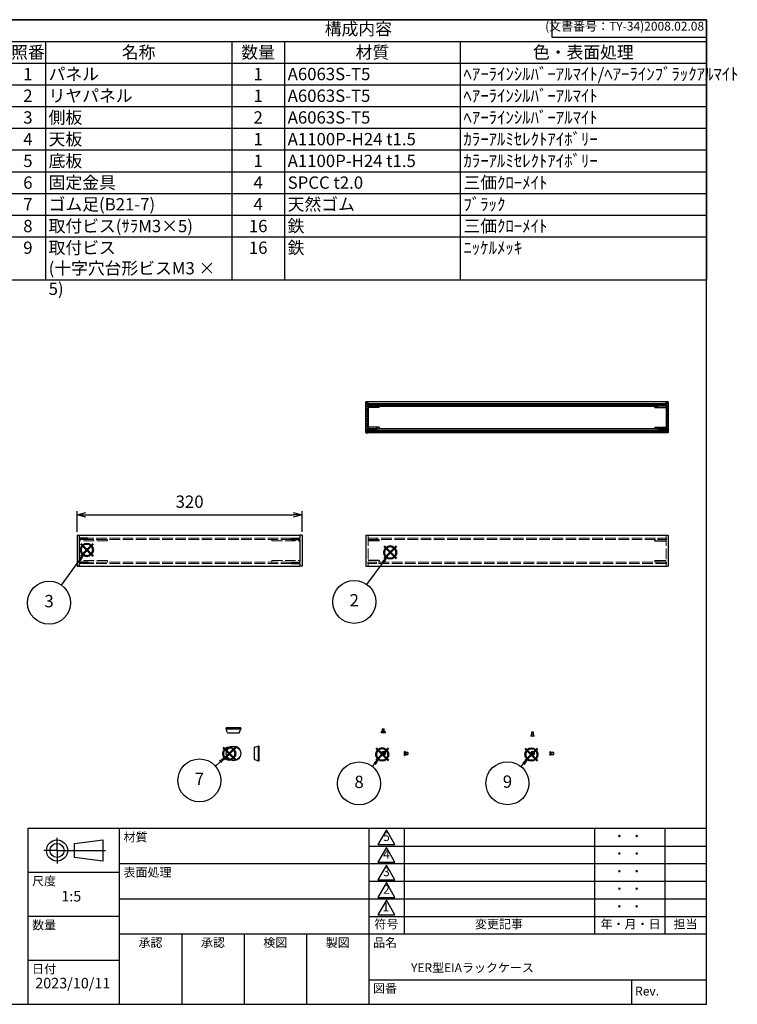
# Model space of a CAD drawing. Units: millimetres. Extents: x 0 to 2059, y 0 to 1400.
# Drawn here: x 1038 to 2059, y 0 to 1400 of the extents above; entities that cross this region are included whole.
import ezdxf
from ezdxf.enums import TextEntityAlignment as Align

# ---------------------------------------------------------------- set-up
doc = ezdxf.new("R2010")
doc.units = ezdxf.units.MM
doc.header["$LTSCALE"] = 5
doc.linetypes.add('AM_ISO02W050x2', pattern=[3.75, 3, -0.75])
doc.linetypes.add('gen7a', pattern=[6.875, 4.75, -0.875, 0.375, -0.875])
doc.layers.add('7A', color=4, linetype='gen7a')
doc.layers.add('RAHM2', color=1, linetype='Continuous')
doc.layers.add('AM_12', color=7, linetype='Continuous', lineweight=50, plot=False)
for name, color, linetype, lineweight in [('AM_5', 3, 'Continuous', 25), ('AM_8', 1, 'Continuous', 25), ('側板', 7, 'Continuous', 25), ('側板0', 7, 'AM_ISO02W050x2', 13), ('側板1', 1, 'Continuous', 25), ('固定金具', 6, 'Continuous', 25), ('固定金具0', 6, 'AM_ISO02W050x2', 13), ('天板', 3, 'Continuous', 25), ('底板', 4, 'Continuous', 25), ('ｺﾞﾑ足', 8, 'Continuous', 25), ('ﾋﾞｽ', 8, 'Continuous', 25), ('ﾋﾞｽ0', 8, 'AM_ISO02W050x2', 13), ('ﾌﾛﾝﾄﾊﾟﾈﾙ', 7, 'Continuous', 25), ('ﾌﾛﾝﾄﾊﾟﾈﾙ0', 7, 'AM_ISO02W050x2', 13), ('ﾘﾔﾊﾟﾈﾙ', 5, 'Continuous', 25), ('ﾘﾔﾊﾟﾈﾙ0', 5, 'AM_ISO02W050x2', 13)]:
    doc.layers.add(name, color=color, linetype=linetype, lineweight=lineweight)
doc.styles.add('ACISOTS', font='isocp.shx', dxfattribs={"height": 1, "bigfont": 'extfont.shx'})
doc.styles.get("Standard").update_dxf_attribs({"font": 'ISOCP.SHX', "bigfont": 'EXTFONT.SHX'})
doc.dimstyles.new('AM_ISO$0', dxfattribs={"dimtxt": 3.5, "dimasz": 2.5, "dimexe": 1, "dimexo": 1, "dimgap": 1.5, "dimtad": 1, "dimdsep": 46, "dimtxsty": 'STANDARD', "dimblk": 'OPEN30', "dimcen": 0, "dimclrd": 256, "dimclre": 256, "dimclrt": 2, "dimadec": 0, "dimazin": 2, "dimtp": 0.1, "dimtm": 0.1, "dimtfac": 0.71, "dimtmove": 0, "dimatfit": 3, "dimldrblk": 'OPEN30', "dimfxl": 1, "dimlwd": -1, "dimlwe": -1, "dimarcsym": 0})
pattern_1 = [(135, (2535.858, 286.453), (-5.3033, -5.3033), [])]

# ---------------------------------------------------------------- blocks, each defined once
blk = doc.blocks.new('TK-A3')
for p, q in [((359, 280), (359, 275)), ((359, 275), (403, 275))]:
    blk.add_line(p, q)
blk.add_lwpolyline([(0, 0), (403, 0), (403, 280), (0, 280)], close=True)
at = {"insert": (402.36, 276.11), "char_height": 2.5, "width": 43.0784, "attachment_point": 9}
blk.add_mtext('(文書番号：TY-34)2008.02.08', dxfattribs=at)
blk = doc.blocks.new('TK-TITLE')
for p, q in [((-193, 50), (-193, 0)), ((0, 50), (-193, 50)), ((-167, 50), (-167, 0)), ((-96, 50), (-96, 0)), ((0, 0), (0, 50)), ((-179.72, 45.75), (-171.72, 46.75)), ((-179.72, 41.75), (-179.72, 45.75)), ((-171.72, 46.75), (-171.72, 40.75)), ((-171.72, 40.75), (-179.72, 41.75)), ((-167, 40), (-96, 40)), ((-167, 37.5), (-193, 37.5)), ((-167, 30), (-96, 30)), ((-167, 25), (-193, 25)), ((-167, 20), (-96, 20)), ((-149.25, 20), (-149.25, 0)), ((-131.5, 20), (-131.5, 0)), ((-113.75, 20), (-113.75, 0)), ((-96, 20), (0, 20)), ((-167, 12.5), (-193, 12.5)), ((-96, 7), (0, 7)), ((-21.18, 0), (-21.18, 7)), ((-193, 0), (0, 0))]:
    blk.add_line(p, q)
for radius in [3, 2]:
    blk.add_circle((-184.72, 43.75), radius)
at = {"layer": '7A'}
for q in [(-184.72, 47.32), (-188.44, 43.75), (-170.94, 43.75), (-184.72, 40.04)]:
    blk.add_line((-184.72, 43.75), q, dxfattribs=at)
at = {"layer": 'RAHM2'}
for p, q in [((-91, 49.6), (-93.42, 45.4)), ((-88.58, 45.4), (-91, 49.6)), ((-86, 50), (-86, 20)), ((-31.82, 50), (-31.82, 20)), ((-11.82, 50), (-11.82, 20)), ((-96, 45), (0, 45)), ((-93.42, 45.4), (-88.58, 45.4)), ((-91, 44.6), (-93.42, 40.4)), ((-88.58, 40.4), (-91, 44.6)), ((-96, 40), (0, 40)), ((-93.42, 40.4), (-88.58, 40.4)), ((-91, 39.6), (-93.42, 35.4)), ((-88.58, 35.4), (-91, 39.6)), ((-96, 35), (0, 35)), ((-93.42, 35.4), (-88.58, 35.4)), ((-91, 34.6), (-93.42, 30.4)), ((-88.58, 30.4), (-91, 34.6)), ((-96, 30), (0, 30)), ((-93.42, 30.4), (-88.58, 30.4)), ((-91, 29.6), (-93.42, 25.4)), ((-88.58, 25.4), (-91, 29.6)), ((-93.42, 25.4), (-88.58, 25.4)), ((-96, 25), (0, 25))]:
    blk.add_line(p, q, dxfattribs=at)
for tag, p, height in [('GEN-TITLE-MAT1', (-148.96, 43.3), 3), ('GEN-TITLE-MAT2', (-148.96, 33.3), 3), ('GEN-TITLE-DES1', (-84.14, 12.83), 3.5), ('GEN-TITLE-DES2', (-84, 9.15), 2.5), ('GEN-TITLE-NR1', (-84, 2), 3), ('GEN-TITLE-NR2', (-8, 1.71), 2.5)]:
    blk.add_attdef(tag, p, '', height=height)
for tag, p in [('GEN-TITLE-SCA', (-177.82, 28.3)), ('GEN-TITLE-QTY', (-175.61, 15.8))]:
    blk.add_attdef(tag, text='', height=3).set_placement(p, align=Align.BOTTOM_RIGHT)
blk.add_attdef('GEN-TITLE-DAT', text='', height=3).set_placement((-180.22, 3.59), align=Align.BOTTOM_CENTER)
for s, p in [('5', (-91, 45.65)), ('4', (-91, 40.65)), ('3', (-91, 35.65)), ('2', (-91, 30.65)), ('1', (-91.19, 25.65))]:
    blk.add_text(s, height=2.5, dxfattribs=at).set_placement(p, align=Align.BOTTOM_CENTER)
at = {"layer": 'RAHM2', "char_height": 2.5}
for s, insert, width, attachment_point in [('材質', (-165.8, 48.8), 60, 1), ('・  ・   ', (-22.28, 47.5), 20, 5), ('・  ・   ', (-22.28, 42.5), 20, 5), ('尺度', (-191.8, 36.3), 20, 1), ('表面処理', (-165.8, 38.8), 60, 1), ('・  ・   ', (-22.28, 37.5), 20, 5), ('・  ・   ', (-22.28, 32.5), 20, 5), ('・  ・   ', (-22.28, 27.5), 20, 5), ('数量', (-191.8, 23.8), 20, 1), ('符号', (-91, 22.5), 10, 5), ('変更記事', (-59, 22.5), 45, 5), ('年・月・日', (-21.56, 22.5), 20, 5), ('担当', (-5.91, 22.5), 15, 5), ('承認', (-158.13, 18.8), 17, 2), ('承認', (-140.38, 18.8), 17, 2), ('検図', (-122.63, 18.8), 17, 2), ('製図', (-104.88, 18.8), 17, 2), ('品名', (-94.8, 18.8), 90, 1), ('日付', (-191.8, 11.3), 60, 1), ('図番', (-94.8, 5.8), 90, 1), ('Rev.', (-16.86, 3.43), 7.9365, 5)]:
    blk.add_mtext(s, dxfattribs=dict(at, insert=insert, width=width, attachment_point=attachment_point))
blk = doc.blocks.new('*S23')
at = {"layer": 'AM_12', "color": 4}
for p, q in [((1556.7, 633.8), (1574.2, 651.3)), ((1556.7, 651.3), (1574.2, 633.8))]:
    blk.add_line(p, q, dxfattribs=at)
blk.add_circle((1565.4, 642.5), 8.75, dxfattribs=at)
blk = doc.blocks.new('*S24')
at = {"layer": 'AM_5', "color": 3}
blk.add_line((1532.2, 597), (1555.1, 628.4), dxfattribs=at)
blk.add_circle((1514.2, 572.2), 30.6, dxfattribs=at)
at = {"layer": 'AM_5', "color": 3, "linetype": 'Continuous'}
blk.add_trace([(1557, 627), (1553.3, 629.8), (1565.4, 642.5)], dxfattribs=at)
at = {"layer": 'AM_5', "color": 7, "insert": (1514.2, 572.2), "char_height": 17.5, "attachment_point": 5, "style": 'ACISOTS'}
blk.add_mtext('2', dxfattribs=at)
blk = doc.blocks.new('*S25')
at = {"layer": 'AM_12', "color": 4}
for p, q in [((1125.1, 637.3), (1142.6, 654.8)), ((1125.1, 654.8), (1142.6, 637.3))]:
    blk.add_line(p, q, dxfattribs=at)
blk.add_circle((1133.9, 646), 8.75, dxfattribs=at)
blk = doc.blocks.new('*S26')
at = {"layer": 'AM_5', "color": 3}
blk.add_line((1097.9, 595.9), (1123.7, 631.8), dxfattribs=at)
blk.add_circle((1080.1, 571), 30.6, dxfattribs=at)
at = {"layer": 'AM_5', "color": 3, "linetype": 'Continuous'}
blk.add_trace([(1125.6, 630.5), (1121.8, 633.1), (1133.9, 646)], dxfattribs=at)
at = {"layer": 'AM_5', "color": 7, "insert": (1080.1, 571), "char_height": 17.5, "attachment_point": 5, "style": 'ACISOTS'}
blk.add_mtext('3', dxfattribs=at)
blk = doc.blocks.new('*S31')
at = {"layer": 'AM_12', "color": 4}
for p, q in [((1327.6, 347.6), (1345.1, 365.1)), ((1327.6, 365.1), (1345.1, 347.6))]:
    blk.add_line(p, q, dxfattribs=at)
blk.add_circle((1336.3, 356.4), 8.75, dxfattribs=at)
blk = doc.blocks.new('*S32')
at = {"layer": 'AM_5', "color": 3}
blk.add_line((1316.7, 338.8), (1323.3, 344.7), dxfattribs=at)
blk.add_circle((1294, 318.3), 30.6, dxfattribs=at)
at = {"layer": 'AM_5', "color": 3, "linetype": 'Continuous'}
blk.add_trace([(1324.8, 343), (1321.8, 346.4), (1336.3, 356.4)], dxfattribs=at)
at = {"layer": 'AM_5', "color": 7, "insert": (1294, 318.3), "char_height": 17.5, "attachment_point": 5, "style": 'ACISOTS'}
blk.add_mtext('7', dxfattribs=at)
blk = doc.blocks.new('A$C52644786')
at = {"layer": 'ﾋﾞｽ'}
for p, q in [((0, 3), (0, -3)), ((0, 3), (0.2, 3)), ((1.9, 1.3), (0.2, 3)), ((0.2, -3), (0.2, 3)), ((2.8, 1.5), (2, 1.3)), ((5, 1.5), (2.8, 1.5)), ((2.8, -1.5), (2.8, 1.5)), ((5, 1.5), (5, -1.5)), ((0, -3), (0.2, -3)), ((0.2, -3), (1.9, -1.3)), ((2, -1.3), (2.8, -1.5)), ((2.8, -1.5), (5, -1.5))]:
    blk.add_line(p, q, dxfattribs=at)
for centre, start, end in [((2.1, 1.6), 225, 270), ((2.1, -1.5), 90, 135)]:
    blk.add_arc(centre, 0.3, start, end, dxfattribs=at)
at = {"layer": 'ﾋﾞｽ0'}
for p, q in [((1.8, -1.5), (1.8, 1.5)), ((2.1, 1.2), (5, 1.2)), ((5, -1.2), (2.1, -1.2))]:
    blk.add_line(p, q, dxfattribs=at)
blk = doc.blocks.new('A$C768F0215')
at = {"layer": 'ﾋﾞｽ'}
for p, q in [((-1.8, 0.4), (-1.6, 0.4)), ((-1.8, -0.4), (-1.8, 0.4)), ((-0.4, 1.6), (-0.4, 1.8)), ((-0.4, 1.8), (0.4, 1.8)), ((0.4, 1.8), (0.4, 1.6)), ((1.6, 0.4), (1.8, 0.4)), ((1.8, 0.4), (1.8, -0.4)), ((-1.6, -0.4), (-1.8, -0.4)), ((-0.4, -1.8), (-0.4, -1.6)), ((0.4, -1.8), (-0.4, -1.8)), ((0.4, -1.6), (0.4, -1.8)), ((1.8, -0.4), (1.6, -0.4))]:
    blk.add_line(p, q, dxfattribs=at)
blk.add_circle((0, 0), 3, dxfattribs=at)
for centre, start, end in [((-1.6, 1.6), 270, 0), ((1.6, 1.6), 180, 270), ((-1.6, -1.6), 0, 90), ((1.6, -1.6), 90, 180)]:
    blk.add_arc(centre, 1.15, start, end, dxfattribs=at)
blk = doc.blocks.new('*S33')
at = {"layer": 'AM_12', "color": 4}
for p, q in [((1545.2, 346.5), (1562.7, 364)), ((1545.2, 364), (1562.7, 346.5))]:
    blk.add_line(p, q, dxfattribs=at)
blk.add_circle((1554, 355.3), 8.75, dxfattribs=at)
blk = doc.blocks.new('*S34')
at = {"layer": 'AM_5', "color": 3}
blk.add_line((1540.1, 337.9), (1543, 341.6), dxfattribs=at)
blk.add_circle((1521, 314), 30.6, dxfattribs=at)
at = {"layer": 'AM_5', "color": 3, "linetype": 'Continuous'}
blk.add_trace([(1544.8, 340.2), (1541.3, 343), (1554, 355.3)], dxfattribs=at)
at = {"layer": 'AM_5', "color": 7, "insert": (1521, 314), "char_height": 17.5, "attachment_point": 5, "style": 'ACISOTS'}
blk.add_mtext('8', dxfattribs=at)
blk = doc.blocks.new('*S35')
at = {"layer": 'AM_12', "color": 4}
for p, q in [((1757.4, 346.4), (1774.9, 363.9)), ((1757.4, 363.9), (1774.9, 346.4))]:
    blk.add_line(p, q, dxfattribs=at)
blk.add_circle((1766.1, 355.2), 8.75, dxfattribs=at)
blk = doc.blocks.new('*S36')
at = {"layer": 'AM_5', "color": 3}
blk.add_line((1751.8, 337.9), (1754.9, 341.7), dxfattribs=at)
blk.add_circle((1732.1, 314.4), 30.6, dxfattribs=at)
at = {"layer": 'AM_5', "color": 3, "linetype": 'Continuous'}
blk.add_trace([(1756.7, 340.2), (1753.1, 343.2), (1766.1, 355.2)], dxfattribs=at)
at = {"layer": 'AM_5', "color": 7, "insert": (1732.1, 314.4), "char_height": 17.5, "attachment_point": 5, "style": 'ACISOTS'}
blk.add_mtext('9', dxfattribs=at)
blk = doc.blocks.new('*S39')
at = {"color": 7}
for p, q in [((1025, 1400), (2015, 1400)), ((1025, 1029.5), (1025, 1400)), ((2015, 1400), (2015, 1029.5)), ((2015, 1029.5), (1025, 1029.5))]:
    blk.add_line(p, q, dxfattribs=at)
at = {"color": 1}
for p, q in [((1025, 1369.125), (2015, 1369.125)), ((1075, 1369.125), (1075, 1338.25)), ((1340, 1369.125), (1340, 1338.25)), ((1415, 1369.125), (1415, 1338.25)), ((1665, 1369.125), (1665, 1338.25)), ((1025, 1338.25), (2015, 1338.25)), ((1075, 1338.25), (1075, 1307.375)), ((1340, 1338.25), (1340, 1307.375)), ((1415, 1338.25), (1415, 1307.375)), ((1665, 1338.25), (1665, 1307.375)), ((1025, 1307.375), (2015, 1307.375)), ((1075, 1307.375), (1075, 1276.5)), ((1340, 1307.375), (1340, 1276.5)), ((1415, 1307.375), (1415, 1276.5)), ((1665, 1307.375), (1665, 1276.5)), ((1025, 1276.5), (2015, 1276.5)), ((1075, 1276.5), (1075, 1245.625)), ((1340, 1276.5), (1340, 1245.625)), ((1415, 1276.5), (1415, 1245.625)), ((1665, 1276.5), (1665, 1245.625)), ((1025, 1245.625), (2015, 1245.625)), ((1075, 1245.625), (1075, 1214.75)), ((1340, 1245.625), (1340, 1214.75)), ((1415, 1245.625), (1415, 1214.75)), ((1665, 1245.625), (1665, 1214.75)), ((1025, 1214.75), (2015, 1214.75)), ((1075, 1214.75), (1075, 1183.875)), ((1340, 1214.75), (1340, 1183.875)), ((1415, 1214.75), (1415, 1183.875)), ((1665, 1214.75), (1665, 1183.875)), ((1025, 1183.875), (2015, 1183.875)), ((1075, 1183.875), (1075, 1153)), ((1340, 1183.875), (1340, 1153)), ((1415, 1183.875), (1415, 1153)), ((1665, 1183.875), (1665, 1153)), ((1025, 1153), (2015, 1153)), ((1075, 1153), (1075, 1122.125)), ((1340, 1153), (1340, 1122.125)), ((1415, 1153), (1415, 1122.125)), ((1665, 1153), (1665, 1122.125)), ((1025, 1122.125), (2015, 1122.125)), ((1075, 1122.125), (1075, 1091.25)), ((1340, 1122.125), (1340, 1091.25)), ((1415, 1122.125), (1415, 1091.25)), ((1665, 1122.125), (1665, 1091.25)), ((1025, 1091.25), (2015, 1091.25)), ((1075, 1091.25), (1075, 1029.5)), ((1340, 1091.25), (1340, 1029.5)), ((1415, 1091.25), (1415, 1029.5)), ((1665, 1091.25), (1665, 1029.5))]:
    blk.add_line(p, q, dxfattribs=at)
at = {"color": 2, "insert": (1520, 1384.562), "char_height": 17.5, "attachment_point": 5, "style": 'ACISOTS'}
blk.add_mtext('構成内容', dxfattribs=at)
at = {"color": 2, "char_height": 17.5, "style": 'ACISOTS'}
for s, insert, width, attachment_point in [('照番', (1050, 1362.375), 41, 2), ('名称', (1207.5, 1362.375), 256, 2), ('数量', (1377.5, 1362.375), 66, 2), ('材質', (1540, 1362.375), 241, 2), ('色・表面処理', (1840, 1362.375), 341, 2), ('1', (1050, 1331.5), 41, 2), ('パネル', (1079.5, 1331.5), 256, 1), ('1', (1377.5, 1331.5), 66, 2), ('A6063S-T5', (1419.5, 1331.5), 241, 1), ('ﾍｱｰﾗｲﾝｼﾙﾊﾞｰｱﾙﾏｲﾄ/ﾍｱｰﾗｲﾝﾌﾞﾗｯｸｱﾙﾏｲﾄ', (1669.5, 1331.5), 341, 1), ('リヤパネル', (1079.5, 1300.625), 256, 1), ('ﾍｱｰﾗｲﾝｼﾙﾊﾞｰｱﾙﾏｲﾄ', (1669.5, 1300.625), 341, 1), ('2', (1050, 1300.625), 41, 2), ('1', (1377.5, 1300.625), 66, 2), ('A6063S-T5', (1419.5, 1300.625), 241, 1), ('3', (1050, 1269.75), 41, 2), ('側板', (1079.5, 1269.75), 256, 1), ('2', (1377.5, 1269.75), 66, 2), ('A6063S-T5', (1419.5, 1269.75), 241, 1), ('ﾍｱｰﾗｲﾝｼﾙﾊﾞｰｱﾙﾏｲﾄ', (1669.5, 1269.75), 341, 1), ('4', (1050, 1238.875), 41, 2), ('天板', (1079.5, 1238.875), 256, 1), ('1', (1377.5, 1238.875), 66, 2), ('A1100P-H24 t1.5', (1419.5, 1238.875), 241, 1), ('ｶﾗｰｱﾙﾐｾﾚｸﾄｱｲﾎﾞﾘｰ', (1669.5, 1238.875), 341, 1), ('5', (1050, 1208), 41, 2), ('底板', (1079.5, 1208), 256, 1), ('1', (1377.5, 1208), 66, 2), ('A1100P-H24 t1.5', (1419.5, 1208), 241, 1), ('ｶﾗｰｱﾙﾐｾﾚｸﾄｱｲﾎﾞﾘｰ', (1669.5, 1208), 341, 1), ('6', (1050, 1177.125), 41, 2), ('固定金具', (1079.5, 1177.125), 256, 1), ('4', (1377.5, 1177.125), 66, 2), ('SPCC t2.0', (1419.5, 1177.125), 241, 1), ('三価ｸﾛｰﾒｲﾄ', (1669.5, 1177.125), 341, 1), ('ゴム足(B21-7)', (1079.5, 1146.25), 256, 1), ('天然ゴム', (1419.5, 1146.25), 241, 1), ('ﾌﾞﾗｯｸ', (1669.5, 1146.25), 341, 1), ('7', (1050, 1146.25), 41, 2), ('4', (1377.5, 1146.25), 66, 2), ('8', (1050, 1115.375), 41, 2), ('取付ビス(ｻﾗM3×5)', (1079.5, 1115.375), 256, 1), ('16', (1377.5, 1115.375), 66, 2), ('鉄', (1419.5, 1115.375), 241, 1), ('三価ｸﾛｰﾒｲﾄ', (1669.5, 1115.375), 341, 1), ('9', (1050, 1084.5), 41, 2), ('取付ビス                 (十字穴台形ビスM3 × 5)', (1079.5, 1084.5), 256, 1), ('16', (1377.5, 1084.5), 66, 2), ('鉄', (1419.5, 1084.5), 241, 1), ('ﾆｯｹﾙﾒｯｷ', (1669.5, 1084.5), 341, 1)]:
    blk.add_mtext(s, dxfattribs=dict(at, insert=insert, width=width, attachment_point=attachment_point))
blk = doc.blocks.new('A$C73D11F17')
at = {"layer": 'ﾋﾞｽ'}
for p, q in [((-1.6, 0.375), (-0.875, 0.375)), ((-1.6, 0.375), (-1.6, -0.375)), ((0.375, 1.6), (-0.375, 1.6)), ((-0.375, 1.6), (-0.375, 0.875)), ((0.375, 1.6), (0.375, 0.875)), ((0.875, 0.375), (1.6, 0.375)), ((1.6, -0.375), (1.6, 0.375)), ((-1.6, -0.375), (-0.875, -0.375)), ((-0.375, -0.875), (-0.375, -1.6)), ((-0.375, -1.6), (0.375, -1.6)), ((0.375, -0.875), (0.375, -1.6)), ((0.875, -0.375), (1.6, -0.375))]:
    blk.add_line(p, q, dxfattribs=at)
blk.add_circle((0, 0), 2.8, dxfattribs=at)
for centre, start, end in [((-0.875, 0.875), 270, 360), ((0.875, 0.875), 180, 270), ((-0.875, -0.875), 0, 90), ((0.875, -0.875), 90, 180)]:
    blk.add_arc(centre, 0.5, start, end, dxfattribs=at)
blk = doc.blocks.new('A$C5FA50B0C')
at = {"layer": 'ﾋﾞｽ'}
for p, q in [((0, 2.8), (0, -2.8)), ((1.5, 1.5), (0, 2.1)), ((1.5, -1.5), (1.5, 1.5)), ((5, 1.5), (1.5, 1.5)), ((5, -1.5), (5, 1.5)), ((0, -2.1), (1.5, -1.5)), ((1.5, -1.5), (5, -1.5))]:
    blk.add_line(p, q, dxfattribs=at)
for centre, radius, start, end in [((6.9, 0), 7.4, 157.7739, 202.2261), ((1.5, 1.6), 0.1, 248.1986, 270), ((1.5, -1.6), 0.1, 90, 111.8014)]:
    blk.add_arc(centre, radius, start, end, dxfattribs=at)
at = {"layer": 'ﾋﾞｽ0'}
for p, q in [((1.5, 1.2), (5, 1.2)), ((1.5, -1.2), (5, -1.2))]:
    blk.add_line(p, q, dxfattribs=at)
blk = doc.blocks.new('A$C45CE1992')
at = {"rotation": 90}
blk.add_blockref('A$C5FA50B0C', (0, 25.3), dxfattribs=at)
for name, p in [('A$C73D11F17', (0, 0)), ('A$C5FA50B0C', (25.3, 0))]:
    blk.add_blockref(name, p)
blk = doc.blocks.new('_Open30')
at = {"color": 0, "linetype": 'ByBlock', "lineweight": -2}
for p, q in [((-1, 0.27), (0, 0)), ((0, 0), (-1, -0.27)), ((0, 0), (-1, 0))]:
    blk.add_line(p, q, dxfattribs=at)
blk = doc.blocks.new('*D13')
at = {"layer": 'AM_5'}
for p, q in [((1120, 671.8), (1120, 701.1)), ((1440, 671.8), (1440, 701.1)), ((1132.5, 696.1), (1427.5, 696.1))]:
    blk.add_line(p, q, dxfattribs=at)
at = {"layer": 'Defpoints', "color": 0}
for p in [(1440, 696.1), (1120, 666.8), (1440, 666.8)]:
    blk.add_point(p, dxfattribs=at)
at = {"layer": 'AM_5', "xscale": 12.5, "yscale": 12.5, "zscale": 12.5, "rotation": 180}
blk.add_blockref('_Open30', (1120, 696.1), dxfattribs=at)
at = {"layer": 'AM_5', "xscale": 12.5, "yscale": 12.5, "zscale": 12.5}
blk.add_blockref('_Open30', (1440, 696.1), dxfattribs=at)
at = {"layer": 'AM_5', "color": 2, "insert": (1280, 712.4), "char_height": 17.5, "attachment_point": 5}
blk.add_mtext('320', dxfattribs=at)
blk = doc.blocks.new('B21-7')
at = {"layer": 'ｺﾞﾑ足'}
for p, q in [((-10.5, 36.2), (-10.5, 36.5)), ((10.5, 36.5), (-10.5, 36.5)), ((-10.5, 36.2), (10.5, 36.2)), ((-10.5, 36.2), (-10.5, 35.2)), ((-10.5, 35.2), (10.5, 35.2)), ((-8.8, 30.3), (-10.3, 35.2)), ((-7.4, 29.2), (7.4, 29.2)), ((8.8, 30.3), (10.3, 35.2)), ((10.5, 36.2), (10.5, 36.5)), ((10.5, 36.2), (10.5, 35.2)), ((29.2, 7.4), (29.2, -7.4)), ((30.3, 8.8), (35.2, 10.3)), ((35.2, 10.5), (35.2, -10.5)), ((36.2, 10.5), (35.2, 10.5)), ((36.2, 10.5), (36.2, -10.5)), ((36.2, 10.5), (36.5, 10.5)), ((36.5, -10.5), (36.5, 10.5)), ((30.3, -8.8), (35.2, -10.3)), ((36.2, -10.5), (35.2, -10.5)), ((36.2, -10.5), (36.5, -10.5))]:
    blk.add_line(p, q, dxfattribs=at)
for radius in [10.5, 10.3]:
    blk.add_circle((0, 0), radius, dxfattribs=at)
for centre, start, end in [((-7.4, 30.7), 196.6992, 270), ((7.4, 30.7), 270, 343.3008), ((30.7, 7.4), 106.6992, 180), ((30.7, -7.4), 180, 253.3008)]:
    blk.add_arc(centre, 1.5, start, end, dxfattribs=at)

msp = doc.modelspace()

# ---------------------------------------------------------------- hatches: boundary and pattern name
at = {"layer": 'AM_8'}
h = msp.add_hatch(dxfattribs=at)
h.set_pattern_fill('_U', color=256, scale=2.5, angle=45, style=0, double=1, pattern_type=0)
h.set_pattern_definition([(135, (985.7526, 286.4532), (1.767767, 1.767767), []), (45, (985.7526, 286.4532), (1.767767, -1.767767), [])])
h.paths.add_polyline_path([(1533.805, 856.586), (1533.805, 852.586), (1545.805, 852.586), (1545.805, 850.586), (1533.805, 850.586), (1533.805, 818.586), (1545.805, 818.586), (1545.805, 816.586), (1534.055, 816.586), (1533.805, 816.586), (1533.805, 812.586), (1530.805, 812.586), (1530.805, 856.586)])
h = msp.add_hatch(dxfattribs=at)
h.set_pattern_fill('_U', color=256, scale=7.5, angle=135, style=0, pattern_type=0)
h.set_pattern_definition(pattern_1)
h.paths.add_polyline_path([(1945.805, 852.586), (1957.555, 852.586), (1957.555, 854.086), (1534.055, 854.086), (1534.055, 852.586), (1545.805, 852.586), (1564.007, 852.586)])
h = msp.add_hatch(dxfattribs=at)
h.set_pattern_fill('_U', color=256, scale=2.5, angle=45, style=0, double=1, pattern_type=0)
h.set_pattern_definition([(45, (2505.858, 286.4532), (-1.767767, 1.767767), []), (135, (2505.858, 286.4532), (-1.767767, -1.767767), [])])
h.paths.add_polyline_path([(1957.805, 856.586), (1957.805, 852.586), (1945.805, 852.586), (1945.805, 850.586), (1957.805, 850.586), (1957.805, 818.586), (1945.805, 818.586), (1945.805, 816.586), (1957.555, 816.586), (1957.805, 816.586), (1957.805, 812.586), (1960.805, 812.586), (1960.805, 856.586)])
h = msp.add_hatch(dxfattribs=at)
h.set_pattern_fill('_U', color=256, scale=7.5, angle=135, style=0, pattern_type=0)
h.set_pattern_definition(pattern_1)
h.paths.add_polyline_path([(1534.055, 815.086), (1957.555, 815.086), (1957.555, 816.586), (1534.055, 816.586)])

# ---------------------------------------------------------------- linework, layer by layer
at = {"layer": '側板'}
for p, q in [((1530.805, 856.586), (1530.805, 812.586)), ((1530.805, 856.586), (1533.805, 856.586)), ((1533.805, 852.586), (1533.805, 856.586)), ((1957.805, 852.586), (1957.805, 856.586)), ((1960.805, 856.586), (1957.805, 856.586)), ((1960.805, 856.586), (1960.805, 812.586)), ((1533.805, 852.586), (1545.805, 852.586)), ((1533.805, 850.586), (1533.805, 818.586)), ((1533.805, 850.586), (1545.805, 850.586)), ((1545.805, 850.586), (1545.805, 852.586)), ((1957.805, 852.586), (1945.805, 852.586)), ((1945.805, 850.586), (1945.805, 852.586)), ((1957.805, 850.586), (1945.805, 850.586)), ((1957.805, 850.586), (1957.805, 818.586)), ((1530.805, 812.586), (1533.805, 812.586)), ((1533.805, 818.586), (1545.805, 818.586)), ((1533.805, 816.586), (1545.805, 816.586)), ((1533.805, 816.586), (1533.805, 812.586)), ((1545.805, 818.586), (1545.805, 816.586)), ((1957.805, 818.586), (1945.805, 818.586)), ((1945.805, 818.586), (1945.805, 816.586)), ((1957.805, 816.586), (1945.805, 816.586)), ((1957.805, 816.586), (1957.805, 812.586)), ((1960.805, 812.586), (1957.805, 812.586)), ((1123.016, 666.845), (1437.016, 666.845)), ((1123.016, 622.845), (1437.016, 622.845))]:
    msp.add_line(p, q, dxfattribs=at)
at = {"layer": '側板0', "ltscale": 0.5}
for p, q in [((1123.016, 666.845), (1123.016, 622.845)), ((1437.016, 666.845), (1437.016, 622.845))]:
    msp.add_line(p, q, dxfattribs=at)
at = {"layer": '側板0'}
for p, q in [((1424.816, 662.845), (1135.216, 662.845)), ((1135.216, 662.845), (1135.216, 660.845)), ((1424.816, 660.845), (1135.216, 660.845)), ((1424.816, 662.845), (1424.816, 660.845)), ((1530.805, 666.845), (1533.805, 666.845)), ((1530.805, 666.845), (1530.805, 622.845)), ((1533.805, 666.845), (1533.805, 622.845)), ((1533.805, 662.845), (1545.805, 662.845)), ((1533.805, 660.845), (1545.805, 660.845)), ((1545.805, 660.845), (1545.805, 662.845)), ((1957.805, 662.845), (1945.805, 662.845)), ((1945.805, 660.845), (1945.805, 662.845)), ((1957.805, 660.845), (1945.805, 660.845)), ((1960.805, 666.845), (1957.805, 666.845)), ((1957.805, 666.845), (1957.805, 622.845)), ((1960.805, 666.845), (1960.805, 622.845)), ((1424.816, 628.845), (1135.216, 628.845)), ((1135.216, 626.845), (1135.216, 628.845)), ((1424.816, 626.845), (1135.216, 626.845)), ((1424.816, 626.845), (1424.816, 628.845)), ((1530.805, 622.845), (1533.805, 622.845)), ((1533.805, 628.845), (1545.805, 628.845)), ((1533.805, 626.845), (1545.805, 626.845)), ((1545.805, 628.845), (1545.805, 626.845)), ((1957.805, 628.845), (1945.805, 628.845)), ((1945.805, 628.845), (1945.805, 626.845)), ((1957.805, 626.845), (1945.805, 626.845)), ((1960.805, 622.845), (1957.805, 622.845))]:
    msp.add_line(p, q, dxfattribs=at)
at = {"layer": '固定金具'}
for p, q in [((1533.805, 850.586), (1549.805, 850.586)), ((1533.805, 848.586), (1533.805, 850.586)), ((1549.805, 848.586), (1533.805, 848.586)), ((1545.805, 848.586), (1545.805, 850.586)), ((1549.805, 848.586), (1549.805, 850.586)), ((1957.805, 850.586), (1941.805, 850.586)), ((1941.805, 848.586), (1941.805, 850.586)), ((1941.805, 848.586), (1957.805, 848.586)), ((1945.805, 848.586), (1945.805, 850.586)), ((1957.805, 848.586), (1957.805, 850.586)), ((1533.805, 820.586), (1533.805, 818.586)), ((1549.805, 820.586), (1533.805, 820.586)), ((1533.805, 818.586), (1549.805, 818.586)), ((1545.805, 820.586), (1545.805, 818.586)), ((1549.805, 820.586), (1549.805, 818.586)), ((1941.805, 820.586), (1941.805, 818.586)), ((1941.805, 820.586), (1957.805, 820.586)), ((1957.805, 818.586), (1941.805, 818.586)), ((1945.805, 820.586), (1945.805, 818.586)), ((1957.805, 820.586), (1957.805, 818.586)), ((1549.805, 658.845), (1533.805, 658.845)), ((1549.805, 658.845), (1549.805, 660.845)), ((1941.805, 658.845), (1941.805, 660.845)), ((1941.805, 658.845), (1957.805, 658.845)), ((1549.805, 630.845), (1533.805, 630.845)), ((1549.805, 630.845), (1549.805, 628.845)), ((1941.805, 630.845), (1941.805, 628.845)), ((1941.805, 630.845), (1957.805, 630.845))]:
    msp.add_line(p, q, dxfattribs=at)
at = {"layer": '固定金具0'}
for p, q in [((1163.016, 658.845), (1123.016, 658.845)), ((1163.016, 660.845), (1163.016, 658.845)), ((1397.016, 660.845), (1397.016, 658.845)), ((1397.016, 658.845), (1437.016, 658.845)), ((1163.016, 630.845), (1123.016, 630.845)), ((1163.016, 628.845), (1163.016, 630.845)), ((1397.016, 630.845), (1437.016, 630.845)), ((1397.016, 628.845), (1397.016, 630.845))]:
    msp.add_line(p, q, dxfattribs=at)
at = {"layer": '天板'}
for p, q in [((1534.055, 854.086), (1957.555, 854.086)), ((1534.055, 852.586), (1534.055, 854.086)), ((1957.555, 852.586), (1957.555, 854.086)), ((1534.055, 852.586), (1957.555, 852.586))]:
    msp.add_line(p, q, dxfattribs=at)
at = {"layer": '底板'}
for p, q in [((1534.055, 816.586), (1957.555, 816.586)), ((1534.055, 816.586), (1534.055, 815.086)), ((1534.055, 815.086), (1957.555, 815.086)), ((1957.555, 816.586), (1957.555, 815.086))]:
    msp.add_line(p, q, dxfattribs=at)
at = {"layer": 'ﾌﾛﾝﾄﾊﾟﾈﾙ'}
for p, q in [((1120.016, 666.845), (1123.016, 666.845)), ((1120.016, 666.845), (1120.016, 622.845)), ((1123.016, 666.845), (1123.016, 662.845)), ((1135.016, 662.845), (1123.016, 662.845)), ((1123.016, 660.845), (1123.016, 628.845)), ((1123.016, 660.845), (1123.016, 658.845)), ((1135.016, 660.845), (1123.016, 660.845)), ((1135.016, 660.845), (1135.016, 662.845)), ((1120.016, 622.845), (1123.016, 622.845)), ((1135.016, 628.845), (1123.016, 628.845)), ((1123.016, 626.845), (1123.016, 622.845)), ((1135.016, 626.845), (1123.016, 626.845)), ((1135.016, 628.845), (1135.016, 626.845))]:
    msp.add_line(p, q, dxfattribs=at)
at = {"layer": 'ﾌﾛﾝﾄﾊﾟﾈﾙ0'}
msp.add_line((1533.805, 626.845), (1545.805, 626.845), dxfattribs=at)
at = {"layer": 'ﾘﾔﾊﾟﾈﾙ'}
for p, q in [((1960.805, 856.586), (1530.805, 856.586)), ((1530.805, 812.586), (1530.805, 856.586)), ((1960.805, 812.586), (1960.805, 856.586)), ((1549.805, 850.586), (1945.805, 850.586)), ((1745.805, 852.586), (1945.805, 852.586)), ((1960.805, 812.586), (1530.805, 812.586)), ((1549.805, 818.586), (1945.805, 818.586)), ((1745.805, 816.586), (1945.805, 816.586)), ((1425.016, 660.845), (1425.016, 662.845)), ((1425.016, 662.845), (1437.016, 662.845)), ((1425.016, 660.845), (1437.016, 660.845)), ((1440.016, 666.845), (1437.016, 666.845)), ((1437.016, 666.845), (1437.016, 662.845)), ((1437.016, 660.845), (1437.016, 628.845)), ((1437.016, 660.845), (1437.016, 658.845)), ((1440.016, 666.845), (1440.016, 622.845)), ((1530.805, 666.845), (1960.805, 666.845)), ((1530.805, 666.845), (1530.805, 622.845)), ((1534.005, 662.845), (1534.005, 660.845)), ((1957.605, 662.845), (1957.605, 660.845)), ((1960.805, 666.845), (1960.805, 622.845)), ((1425.016, 628.845), (1425.016, 626.845)), ((1425.016, 628.845), (1437.016, 628.845)), ((1425.016, 626.845), (1437.016, 626.845)), ((1437.016, 626.845), (1437.016, 622.845)), ((1440.016, 622.845), (1437.016, 622.845)), ((1530.805, 622.845), (1960.805, 622.845)), ((1534.005, 626.845), (1534.005, 628.845)), ((1957.605, 628.845), (1957.605, 626.845))]:
    msp.add_line(p, q, dxfattribs=at)
at = {"layer": 'ﾘﾔﾊﾟﾈﾙ0'}
for p, q in [((1533.805, 662.845), (1957.555, 662.845)), ((1533.805, 660.845), (1957.805, 660.845)), ((1957.605, 628.845), (1534.005, 628.845)), ((1957.605, 626.845), (1534.005, 626.845))]:
    msp.add_line(p, q, dxfattribs=at)

# ---------------------------------------------------------------- block references
at = {"lineweight": 0, "xscale": 5, "yscale": 5, "zscale": 5}
msp.add_blockref('TK-A3', (0, 0), dxfattribs=at)
for name, p in [('*S39', (0, 0)), ('B21-7', (1342.403, 356.661)), ('A$C768F0215', (1555.442, 356.661)), ('A$C52644786', (1585.442, 356.661))]:
    msp.add_blockref(name, p)
at = {"rotation": 90}
msp.add_blockref('A$C52644786', (1555.442, 386.661), dxfattribs=at)
at = {"lineweight": 0, "xscale": 5, "yscale": 5, "zscale": 5}
msp.add_blockref('TK-TITLE', (2015, 0), dxfattribs=at).add_auto_attribs({'GEN-TITLE-DAT': '2023/10/11', 'GEN-TITLE-SCA': '1:5', 'GEN-TITLE-DES2': 'YER型EIAラックケース'})
at = {"layer": 'AM_12'}
for name in ['*S25', '*S23', '*S31', '*S33', '*S35']:
    msp.add_blockref(name, (0, 0), dxfattribs=at)
at = {"layer": 'AM_5'}
for name in ['*S26', '*S24', '*S32', '*S34', '*S36']:
    msp.add_blockref(name, (0, 0), dxfattribs=at)
at = {"layer": '側板1'}
msp.add_blockref('A$C45CE1992', (1767.624, 356.661), dxfattribs=at)

# ---------------------------------------------------------------- dimensions: what is measured, and where the dimension line sits
at = {"layer": 'AM_5'}
dim = msp.add_linear_dim(base=(1440.016, 696.134), p1=(1120.016, 666.845), p2=(1440.016, 666.845), dimstyle='AM_ISO$0', override={"dimscale": 5}, dxfattribs=at)
dim.commit()
dim.dimension.update_dxf_attribs({"geometry": '*D13', "text_midpoint": (1280.016, 712.386)})

doc.saveas('drawing.dxf')
